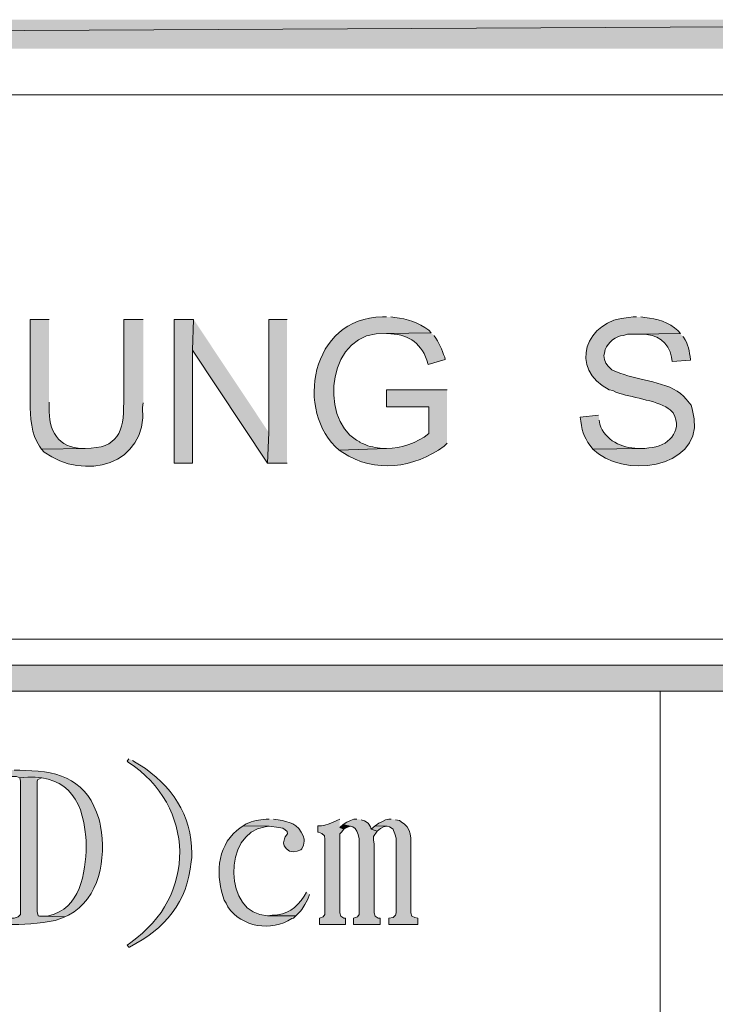
# Model space of a CAD drawing. Units: inches. Extents: x 5 to 205, y 3 to 294.
# Drawn here: x 131 to 156, y 259 to 294 of the extents above; entities that cross this region are included whole.
import ezdxf

# ---------------------------------------------------------------- set-up
doc = ezdxf.new("R2010")
doc.units = ezdxf.units.IN
doc.header["$MEASUREMENT"] = 0
doc.layers.add('圖層 1', color=7, linetype='Continuous')

# ---------------------------------------------------------------- blocks, each defined once
blk = doc.blocks.new('block 4')
at = {"layer": '圖層 1'}
h = blk.add_hatch(color=7, dxfattribs=at)
edge = h.paths.add_edge_path()
edge.add_spline(control_points=[(135.251, 267.406), (135.251, 267.406), (135.188, 267.321), (135.188, 267.321), (135.188, 267.321), (135.23, 267.279), (135.23, 267.279), (137.63, 265.727), (137.7, 262.487), (135.315, 260.844), (135.315, 260.844), (135.188, 260.738), (135.188, 260.738), (135.188, 260.738), (135.251, 260.675), (135.251, 260.675), (135.251, 260.675), (135.273, 260.675), (135.273, 260.675), (136.525, 261.313), (137.361, 262.296), (137.474, 263.723), (137.474, 263.723), (137.495, 263.871), (137.495, 263.871), (137.495, 263.871), (137.495, 264.019), (137.495, 264.019), (137.507, 265.401), (136.767, 266.465), (135.632, 267.194), (135.632, 267.194), (135.505, 267.258), (135.505, 267.258), (135.505, 267.258), (135.379, 267.342), (135.379, 267.342)], knot_values=[0, 0, 0, 0, 0.352778, 0.352778, 0.352778, 0.705556, 0.705556, 0.705556, 1.058334, 1.058334, 1.058334, 1.411112, 1.411112, 1.411112, 1.76389, 1.76389, 1.76389, 2.116668, 2.116668, 2.116668, 2.469446, 2.469446, 2.469446, 2.822224, 2.822224, 2.822224, 3.175002, 3.175002, 3.175002, 3.52778, 3.52778, 3.52778, 3.880558, 3.880558, 3.880558, 4.233336, 4.233336, 4.233336, 4.233336], degree=3, periodic=0)
edge.add_line((135.379, 267.342), (135.251, 267.406))
h = blk.add_hatch(color=7, dxfattribs=at)
edge = h.paths.add_edge_path()
edge.add_spline(control_points=[(130.955, 267.004), (130.955, 267.004), (130.955, 266.771), (130.955, 266.771), (130.955, 266.771), (131.23, 266.771), (131.23, 266.771), (131.23, 266.771), (131.357, 266.728), (131.357, 266.728), (132.916, 266.915), (133.608, 266.049), (133.706, 264.612), (133.706, 264.612), (133.728, 264.464), (133.728, 264.464), (133.728, 264.464), (133.728, 264.294), (133.728, 264.294), (133.699, 263.322), (133.525, 262.026), (132.373, 261.797), (132.373, 261.797), (132.225, 261.775), (132.225, 261.775), (132.225, 261.775), (132.055, 261.775), (132.055, 261.775), (132.055, 261.775), (132.966, 261.754), (132.966, 261.754), (132.966, 261.754), (133.092, 261.818), (133.092, 261.818), (134.214, 262.415), (134.444, 263.847), (134.235, 264.993), (134.235, 264.993), (134.214, 265.141), (134.214, 265.141), (134.214, 265.141), (134.172, 265.268), (134.172, 265.268), (133.795, 266.574), (132.821, 266.994), (131.547, 266.982), (131.547, 266.982), (131.357, 267.004), (131.357, 267.004), (131.357, 267.004), (131.145, 267.004), (131.145, 267.004)], knot_values=[0, 0, 0, 0, 0.352778, 0.352778, 0.352778, 0.705556, 0.705556, 0.705556, 1.058334, 1.058334, 1.058334, 1.411112, 1.411112, 1.411112, 1.76389, 1.76389, 1.76389, 2.116668, 2.116668, 2.116668, 2.469446, 2.469446, 2.469446, 2.822224, 2.822224, 2.822224, 3.175002, 3.175002, 3.175002, 3.52778, 3.52778, 3.52778, 3.880558, 3.880558, 3.880558, 4.233336, 4.233336, 4.233336, 4.586114, 4.586114, 4.586114, 4.938892, 4.938892, 4.938892, 5.29167, 5.29167, 5.29167, 5.644448, 5.644448, 5.644448, 5.997226, 5.997226, 5.997226, 5.997226], degree=3, periodic=0)
edge.add_line((131.145, 267.004), (130.955, 267.004))
h = blk.add_hatch(color=7, dxfattribs=at)
edge = h.paths.add_edge_path()
edge.add_spline(control_points=[(131.357, 266.728), (131.357, 266.728), (131.378, 266.601), (131.378, 266.601), (131.378, 266.601), (131.378, 261.839), (131.378, 261.839), (131.378, 261.839), (131.293, 261.754), (131.293, 261.754), (131.293, 261.754), (131.145, 261.712), (131.145, 261.712), (131.145, 261.712), (130.955, 261.712), (130.955, 261.712), (130.955, 261.712), (130.955, 261.479), (130.955, 261.479), (130.955, 261.479), (131.103, 261.479), (131.103, 261.479), (131.659, 261.502), (132.288, 261.509), (132.817, 261.691), (132.817, 261.691), (132.966, 261.754), (132.966, 261.754), (132.966, 261.754), (132.055, 261.775), (132.055, 261.775), (132.055, 261.775), (132.013, 261.797), (132.013, 261.797), (132.013, 261.797), (131.971, 261.945), (131.971, 261.945), (131.971, 261.945), (131.971, 266.601), (131.971, 266.601), (131.971, 266.601), (131.992, 266.665), (131.992, 266.665), (131.992, 266.665), (132.119, 266.707), (132.119, 266.707)], knot_values=[0, 0, 0, 0, 0.352778, 0.352778, 0.352778, 0.705556, 0.705556, 0.705556, 1.058334, 1.058334, 1.058334, 1.411112, 1.411112, 1.411112, 1.76389, 1.76389, 1.76389, 2.116668, 2.116668, 2.116668, 2.469446, 2.469446, 2.469446, 2.822224, 2.822224, 2.822224, 3.175002, 3.175002, 3.175002, 3.52778, 3.52778, 3.52778, 3.880558, 3.880558, 3.880558, 4.233336, 4.233336, 4.233336, 4.586114, 4.586114, 4.586114, 4.938892, 4.938892, 4.938892, 5.29167, 5.29167, 5.29167, 5.29167], degree=3, periodic=0)
edge.add_line((132.119, 266.707), (131.357, 266.728))
h = blk.add_hatch(color=7, dxfattribs=at)
edge = h.paths.add_edge_path()
edge.add_spline(control_points=[(139.337, 265.014), (139.337, 265.014), (139.21, 264.929), (139.21, 264.929), (139.21, 264.929), (139.104, 264.845), (139.104, 264.845), (138.383, 264.224), (138.349, 263.183), (138.659, 262.347), (138.659, 262.347), (138.723, 262.241), (138.723, 262.241), (138.723, 262.241), (138.786, 262.114), (138.786, 262.114), (139.282, 261.381), (140.34, 261.217), (141.072, 261.691), (141.072, 261.691), (141.136, 261.712), (141.136, 261.712), (141.136, 261.712), (141.22, 261.797), (141.22, 261.797), (141.22, 261.797), (140.204, 261.797), (140.204, 261.797), (138.638, 261.822), (138.591, 264.778), (140.12, 264.972), (140.12, 264.972), (140.268, 264.993), (140.268, 264.993)], knot_values=[0, 0, 0, 0, 0.352778, 0.352778, 0.352778, 0.705556, 0.705556, 0.705556, 1.058334, 1.058334, 1.058334, 1.411112, 1.411112, 1.411112, 1.76389, 1.76389, 1.76389, 2.116668, 2.116668, 2.116668, 2.469446, 2.469446, 2.469446, 2.822224, 2.822224, 2.822224, 3.175002, 3.175002, 3.175002, 3.52778, 3.52778, 3.52778, 3.880558, 3.880558, 3.880558, 3.880558], degree=3, periodic=0)
edge.add_line((140.268, 264.993), (139.337, 265.014))
h = blk.add_hatch(color=7, dxfattribs=at)
edge = h.paths.add_edge_path()
edge.add_spline(control_points=[(140.268, 265.247), (140.268, 265.247), (140.162, 265.247), (140.162, 265.247), (139.891, 265.206), (139.691, 265.209), (139.442, 265.077), (139.442, 265.077), (139.337, 265.014), (139.337, 265.014), (139.337, 265.014), (140.268, 264.993), (140.268, 264.993), (140.268, 264.993), (140.607, 264.95), (140.607, 264.95), (140.607, 264.95), (140.755, 264.929), (140.755, 264.929), (140.755, 264.929), (140.839, 264.866), (140.839, 264.866), (140.839, 264.866), (140.903, 264.802), (140.903, 264.802), (140.903, 264.802), (140.924, 264.718), (140.924, 264.718), (140.924, 264.718), (140.839, 264.612), (140.839, 264.612), (140.839, 264.612), (140.818, 264.548), (140.818, 264.548), (140.818, 264.548), (140.776, 264.4), (140.776, 264.4), (140.776, 264.4), (140.797, 264.294), (140.797, 264.294), (140.797, 264.294), (140.882, 264.188), (140.882, 264.188), (140.882, 264.188), (140.988, 264.104), (140.988, 264.104), (140.988, 264.104), (141.136, 264.083), (141.136, 264.083), (141.136, 264.083), (141.263, 264.104), (141.263, 264.104), (141.263, 264.104), (141.39, 264.146), (141.39, 264.146), (141.39, 264.146), (141.432, 264.188), (141.432, 264.188), (141.432, 264.188), (141.496, 264.315), (141.496, 264.315), (141.496, 264.315), (141.517, 264.464), (141.517, 264.464), (141.517, 264.464), (141.517, 264.527), (141.517, 264.527), (141.517, 264.527), (141.475, 264.654), (141.475, 264.654), (141.475, 264.654), (141.411, 264.781), (141.411, 264.781), (141.411, 264.781), (141.326, 264.908), (141.326, 264.908), (141.326, 264.908), (141.22, 265.014), (141.22, 265.014), (141.22, 265.014), (141.115, 265.077), (141.115, 265.077), (141.115, 265.077), (141.009, 265.12), (141.009, 265.12), (141.009, 265.12), (140.861, 265.162), (140.861, 265.162), (140.861, 265.162), (140.734, 265.204), (140.734, 265.204), (140.734, 265.204), (140.585, 265.226), (140.585, 265.226), (140.585, 265.226), (140.416, 265.247), (140.416, 265.247)], knot_values=[0, 0, 0, 0, 0.352778, 0.352778, 0.352778, 0.705556, 0.705556, 0.705556, 1.058334, 1.058334, 1.058334, 1.411112, 1.411112, 1.411112, 1.76389, 1.76389, 1.76389, 2.116668, 2.116668, 2.116668, 2.469446, 2.469446, 2.469446, 2.822224, 2.822224, 2.822224, 3.175002, 3.175002, 3.175002, 3.52778, 3.52778, 3.52778, 3.880558, 3.880558, 3.880558, 4.233336, 4.233336, 4.233336, 4.586114, 4.586114, 4.586114, 4.938892, 4.938892, 4.938892, 5.29167, 5.29167, 5.29167, 5.644448, 5.644448, 5.644448, 5.997226, 5.997226, 5.997226, 6.350004, 6.350004, 6.350004, 6.702782, 6.702782, 6.702782, 7.05556, 7.05556, 7.05556, 7.408338, 7.408338, 7.408338, 7.761116, 7.761116, 7.761116, 8.113894, 8.113894, 8.113894, 8.466672, 8.466672, 8.466672, 8.81945, 8.81945, 8.81945, 9.172228, 9.172228, 9.172228, 9.525006, 9.525006, 9.525006, 9.877784, 9.877784, 9.877784, 10.230562, 10.230562, 10.230562, 10.58334, 10.58334, 10.58334, 10.936118, 10.936118, 10.936118, 11.288896, 11.288896, 11.288896, 11.288896], degree=3, periodic=0)
edge.add_line((140.416, 265.247), (140.268, 265.247))
for points in [[(142.787, 265.247), (142.681, 265.204), (142.554, 265.141), (142.406, 265.077), (142.258, 265.035), (142.131, 265.014), (142.004, 265.014), (142.004, 264.781), (142.025, 264.781), (142.152, 264.739), (142.236, 264.654), (142.258, 264.527), (142.258, 261.839), (142.194, 261.754), (142.067, 261.712), (142.067, 261.479), (142.998, 261.479), (142.998, 261.712), (142.935, 261.712), (142.829, 261.775), (142.787, 261.902), (142.787, 264.718), (142.85, 264.781), (142.935, 264.887), (142.787, 264.95)], [(142.914, 265.056), (142.787, 264.95), (142.935, 264.887), (143.041, 264.95), (143.168, 264.993)], [(143.401, 265.247), (143.295, 265.247), (143.168, 265.204), (143.041, 265.141), (142.914, 265.056), (143.253, 264.972), (143.337, 264.908), (143.401, 264.823), (143.443, 264.696), (143.485, 264.548), (143.485, 261.839), (143.422, 261.754), (143.274, 261.712), (143.274, 261.479), (144.226, 261.479), (144.226, 261.712), (144.163, 261.712), (144.057, 261.775), (144.014, 261.902), (144.014, 264.358), (143.993, 264.506), (143.993, 264.633), (144.12, 264.823), (143.909, 264.887), (143.888, 264.972), (143.803, 265.099), (143.676, 265.183), (143.549, 265.226)], [(144.057, 265.014), (143.909, 264.887), (144.12, 264.823), (144.247, 264.908), (144.353, 264.972), (144.48, 264.993)], [(144.628, 265.247), (144.544, 265.247), (144.417, 265.226), (144.311, 265.162), (144.184, 265.099), (144.057, 265.014), (144.48, 264.993), (144.565, 264.972), (144.692, 264.887), (144.713, 264.845), (144.755, 264.718), (144.798, 264.569), (144.798, 261.902), (144.776, 261.818), (144.692, 261.733), (144.544, 261.712), (144.544, 261.479), (145.581, 261.479), (145.581, 261.712), (145.475, 261.733), (145.369, 261.775), (145.327, 261.902), (145.327, 264.569), (145.306, 264.718), (145.263, 264.845), (145.2, 264.972), (145.094, 265.077), (145.03, 265.12), (144.925, 265.204), (144.776, 265.226)]]:
    blk.add_hatch(color=7, dxfattribs=at).paths.add_polyline_path(points)
h = blk.add_hatch(color=7, dxfattribs=at)
edge = h.paths.add_edge_path()
edge.add_spline(control_points=[(141.601, 262.643), (141.601, 262.643), (141.517, 262.495), (141.517, 262.495), (141.215, 262.059), (140.921, 261.831), (140.374, 261.818), (140.374, 261.818), (140.204, 261.797), (140.204, 261.797), (140.204, 261.797), (141.22, 261.797), (141.22, 261.797), (141.51, 262.062), (141.457, 262.072), (141.644, 262.389), (141.644, 262.389), (141.707, 262.558), (141.707, 262.558)], knot_values=[0, 0, 0, 0, 0.352778, 0.352778, 0.352778, 0.705556, 0.705556, 0.705556, 1.058334, 1.058334, 1.058334, 1.411112, 1.411112, 1.411112, 1.76389, 1.76389, 1.76389, 2.116668, 2.116668, 2.116668, 2.116668], degree=3, periodic=0)
edge.add_line((141.707, 262.558), (141.601, 262.643))
at = {"layer": '圖層 1', "lineweight": 0}
for points in [[(142.787, 265.247), (142.681, 265.204), (142.554, 265.141), (142.406, 265.077), (142.258, 265.035), (142.131, 265.014), (142.004, 265.014), (142.004, 264.781), (142.025, 264.781), (142.152, 264.739), (142.236, 264.654), (142.258, 264.527), (142.258, 261.839), (142.194, 261.754), (142.067, 261.712), (142.067, 261.479), (142.998, 261.479), (142.998, 261.712), (142.935, 261.712), (142.829, 261.775), (142.787, 261.902), (142.787, 264.718), (142.85, 264.781), (142.935, 264.887), (142.787, 264.95)], [(142.914, 265.056), (142.787, 264.95), (142.935, 264.887), (143.041, 264.95), (143.168, 264.993)], [(143.401, 265.247), (143.295, 265.247), (143.168, 265.204), (143.041, 265.141), (142.914, 265.056), (143.253, 264.972), (143.337, 264.908), (143.401, 264.823), (143.443, 264.696), (143.485, 264.548), (143.485, 261.839), (143.422, 261.754), (143.274, 261.712), (143.274, 261.479), (144.226, 261.479), (144.226, 261.712), (144.163, 261.712), (144.057, 261.775), (144.014, 261.902), (144.014, 264.358), (143.993, 264.506), (143.993, 264.633), (144.12, 264.823), (143.909, 264.887), (143.888, 264.972), (143.803, 265.099), (143.676, 265.183), (143.549, 265.226)], [(144.057, 265.014), (143.909, 264.887), (144.12, 264.823), (144.247, 264.908), (144.353, 264.972), (144.48, 264.993)], [(144.628, 265.247), (144.544, 265.247), (144.417, 265.226), (144.311, 265.162), (144.184, 265.099), (144.057, 265.014), (144.48, 264.993), (144.565, 264.972), (144.692, 264.887), (144.713, 264.845), (144.755, 264.718), (144.798, 264.569), (144.798, 261.902), (144.776, 261.818), (144.692, 261.733), (144.544, 261.712), (144.544, 261.479), (145.581, 261.479), (145.581, 261.712), (145.475, 261.733), (145.369, 261.775), (145.327, 261.902), (145.327, 264.569), (145.306, 264.718), (145.263, 264.845), (145.2, 264.972), (145.094, 265.077), (145.03, 265.12), (144.925, 265.204), (144.776, 265.226)]]:
    blk.add_lwpolyline(points, dxfattribs=at)
for points, knots in [([(135.251, 267.406), (135.251, 267.406), (135.188, 267.321), (135.188, 267.321), (135.188, 267.321), (135.23, 267.279), (135.23, 267.279), (137.63, 265.727), (137.7, 262.487), (135.315, 260.844), (135.315, 260.844), (135.188, 260.738), (135.188, 260.738), (135.188, 260.738), (135.251, 260.675), (135.251, 260.675), (135.251, 260.675), (135.273, 260.675), (135.273, 260.675), (136.525, 261.313), (137.361, 262.296), (137.474, 263.723), (137.474, 263.723), (137.495, 263.871), (137.495, 263.871), (137.495, 263.871), (137.495, 264.019), (137.495, 264.019), (137.507, 265.401), (136.767, 266.465), (135.632, 267.194), (135.632, 267.194), (135.505, 267.258), (135.505, 267.258), (135.505, 267.258), (135.379, 267.342), (135.379, 267.342)], [0, 0, 0, 0, 1, 1, 1, 2, 2, 2, 3, 3, 3, 4, 4, 4, 5, 5, 5, 6, 6, 6, 7, 7, 7, 8, 8, 8, 9, 9, 9, 10, 10, 10, 11, 11, 11, 12, 12, 12, 12]), ([(130.955, 267.004), (130.955, 267.004), (130.955, 266.771), (130.955, 266.771), (130.955, 266.771), (131.23, 266.771), (131.23, 266.771), (131.23, 266.771), (131.357, 266.728), (131.357, 266.728), (132.916, 266.915), (133.608, 266.049), (133.706, 264.612), (133.706, 264.612), (133.728, 264.464), (133.728, 264.464), (133.728, 264.464), (133.728, 264.294), (133.728, 264.294), (133.699, 263.322), (133.525, 262.026), (132.373, 261.797), (132.373, 261.797), (132.225, 261.775), (132.225, 261.775), (132.225, 261.775), (132.055, 261.775), (132.055, 261.775), (132.055, 261.775), (132.966, 261.754), (132.966, 261.754), (132.966, 261.754), (133.092, 261.818), (133.092, 261.818), (134.214, 262.415), (134.444, 263.847), (134.235, 264.993), (134.235, 264.993), (134.214, 265.141), (134.214, 265.141), (134.214, 265.141), (134.172, 265.268), (134.172, 265.268), (133.795, 266.574), (132.821, 266.994), (131.547, 266.982), (131.547, 266.982), (131.357, 267.004), (131.357, 267.004), (131.357, 267.004), (131.145, 267.004), (131.145, 267.004)], [0, 0, 0, 0, 1, 1, 1, 2, 2, 2, 3, 3, 3, 4, 4, 4, 5, 5, 5, 6, 6, 6, 7, 7, 7, 8, 8, 8, 9, 9, 9, 10, 10, 10, 11, 11, 11, 12, 12, 12, 13, 13, 13, 14, 14, 14, 15, 15, 15, 16, 16, 16, 17, 17, 17, 17]), ([(131.357, 266.728), (131.357, 266.728), (131.378, 266.601), (131.378, 266.601), (131.378, 266.601), (131.378, 261.839), (131.378, 261.839), (131.378, 261.839), (131.293, 261.754), (131.293, 261.754), (131.293, 261.754), (131.145, 261.712), (131.145, 261.712), (131.145, 261.712), (130.955, 261.712), (130.955, 261.712), (130.955, 261.712), (130.955, 261.479), (130.955, 261.479), (130.955, 261.479), (131.103, 261.479), (131.103, 261.479), (131.659, 261.502), (132.288, 261.509), (132.817, 261.691), (132.817, 261.691), (132.966, 261.754), (132.966, 261.754), (132.966, 261.754), (132.055, 261.775), (132.055, 261.775), (132.055, 261.775), (132.013, 261.797), (132.013, 261.797), (132.013, 261.797), (131.971, 261.945), (131.971, 261.945), (131.971, 261.945), (131.971, 266.601), (131.971, 266.601), (131.971, 266.601), (131.992, 266.665), (131.992, 266.665), (131.992, 266.665), (132.119, 266.707), (132.119, 266.707)], [0, 0, 0, 0, 1, 1, 1, 2, 2, 2, 3, 3, 3, 4, 4, 4, 5, 5, 5, 6, 6, 6, 7, 7, 7, 8, 8, 8, 9, 9, 9, 10, 10, 10, 11, 11, 11, 12, 12, 12, 13, 13, 13, 14, 14, 14, 15, 15, 15, 15]), ([(139.337, 265.014), (139.337, 265.014), (139.21, 264.929), (139.21, 264.929), (139.21, 264.929), (139.104, 264.845), (139.104, 264.845), (138.383, 264.224), (138.349, 263.183), (138.659, 262.347), (138.659, 262.347), (138.723, 262.241), (138.723, 262.241), (138.723, 262.241), (138.786, 262.114), (138.786, 262.114), (139.282, 261.381), (140.34, 261.217), (141.072, 261.691), (141.072, 261.691), (141.136, 261.712), (141.136, 261.712), (141.136, 261.712), (141.22, 261.797), (141.22, 261.797), (141.22, 261.797), (140.204, 261.797), (140.204, 261.797), (138.638, 261.822), (138.591, 264.778), (140.12, 264.972), (140.12, 264.972), (140.268, 264.993), (140.268, 264.993)], [0, 0, 0, 0, 1, 1, 1, 2, 2, 2, 3, 3, 3, 4, 4, 4, 5, 5, 5, 6, 6, 6, 7, 7, 7, 8, 8, 8, 9, 9, 9, 10, 10, 10, 11, 11, 11, 11]), ([(140.268, 265.247), (140.268, 265.247), (140.162, 265.247), (140.162, 265.247), (139.891, 265.206), (139.691, 265.209), (139.442, 265.077), (139.442, 265.077), (139.337, 265.014), (139.337, 265.014), (139.337, 265.014), (140.268, 264.993), (140.268, 264.993), (140.268, 264.993), (140.607, 264.95), (140.607, 264.95), (140.607, 264.95), (140.755, 264.929), (140.755, 264.929), (140.755, 264.929), (140.839, 264.866), (140.839, 264.866), (140.839, 264.866), (140.903, 264.802), (140.903, 264.802), (140.903, 264.802), (140.924, 264.718), (140.924, 264.718), (140.924, 264.718), (140.839, 264.612), (140.839, 264.612), (140.839, 264.612), (140.818, 264.548), (140.818, 264.548), (140.818, 264.548), (140.776, 264.4), (140.776, 264.4), (140.776, 264.4), (140.797, 264.294), (140.797, 264.294), (140.797, 264.294), (140.882, 264.188), (140.882, 264.188), (140.882, 264.188), (140.988, 264.104), (140.988, 264.104), (140.988, 264.104), (141.136, 264.083), (141.136, 264.083), (141.136, 264.083), (141.263, 264.104), (141.263, 264.104), (141.263, 264.104), (141.39, 264.146), (141.39, 264.146), (141.39, 264.146), (141.432, 264.188), (141.432, 264.188), (141.432, 264.188), (141.496, 264.315), (141.496, 264.315), (141.496, 264.315), (141.517, 264.464), (141.517, 264.464), (141.517, 264.464), (141.517, 264.527), (141.517, 264.527), (141.517, 264.527), (141.475, 264.654), (141.475, 264.654), (141.475, 264.654), (141.411, 264.781), (141.411, 264.781), (141.411, 264.781), (141.326, 264.908), (141.326, 264.908), (141.326, 264.908), (141.22, 265.014), (141.22, 265.014), (141.22, 265.014), (141.115, 265.077), (141.115, 265.077), (141.115, 265.077), (141.009, 265.12), (141.009, 265.12), (141.009, 265.12), (140.861, 265.162), (140.861, 265.162), (140.861, 265.162), (140.734, 265.204), (140.734, 265.204), (140.734, 265.204), (140.585, 265.226), (140.585, 265.226), (140.585, 265.226), (140.416, 265.247), (140.416, 265.247)], [0, 0, 0, 0, 1, 1, 1, 2, 2, 2, 3, 3, 3, 4, 4, 4, 5, 5, 5, 6, 6, 6, 7, 7, 7, 8, 8, 8, 9, 9, 9, 10, 10, 10, 11, 11, 11, 12, 12, 12, 13, 13, 13, 14, 14, 14, 15, 15, 15, 16, 16, 16, 17, 17, 17, 18, 18, 18, 19, 19, 19, 20, 20, 20, 21, 21, 21, 22, 22, 22, 23, 23, 23, 24, 24, 24, 25, 25, 25, 26, 26, 26, 27, 27, 27, 28, 28, 28, 29, 29, 29, 30, 30, 30, 31, 31, 31, 32, 32, 32, 32]), ([(141.601, 262.643), (141.601, 262.643), (141.517, 262.495), (141.517, 262.495), (141.215, 262.059), (140.921, 261.831), (140.374, 261.818), (140.374, 261.818), (140.204, 261.797), (140.204, 261.797), (140.204, 261.797), (141.22, 261.797), (141.22, 261.797), (141.51, 262.062), (141.457, 262.072), (141.644, 262.389), (141.644, 262.389), (141.707, 262.558), (141.707, 262.558)], [0, 0, 0, 0, 1, 1, 1, 2, 2, 2, 3, 3, 3, 4, 4, 4, 5, 5, 5, 6, 6, 6, 6])]:
    blk.add_open_spline(points, degree=3, knots=knots, dxfattribs=at)

msp = doc.modelspace()

# ---------------------------------------------------------------- hatches: boundary and pattern name
at = {"layer": '圖層 1'}
for points in [[(4.657, 293.822), (4.657, 292.785), (205.338, 293.822)], [(4.657, 292.785), (205.338, 293.822), (205.338, 292.785)], [(137.562, 283.111), (136.864, 283.111), (136.864, 277.968), (137.52, 277.968), (137.52, 282.011)], [(137.562, 283.111), (137.52, 282.011), (140.208, 277.968), (140.25, 279.069)], [(140.907, 283.111), (140.25, 283.111), (140.25, 279.069), (140.208, 277.968), (140.907, 277.968)], [(5.588, 270.75), (5.588, 269.819), (204.407, 269.819)], [(5.588, 270.75), (204.407, 270.75), (204.407, 269.819)]]:
    msp.add_hatch(color=7, dxfattribs=at).paths.add_polyline_path(points)
h = msp.add_hatch(color=7, dxfattribs=at)
edge = h.paths.add_edge_path()
edge.add_spline(control_points=[(132.398, 283.111), (132.398, 283.111), (131.72, 283.111), (131.72, 283.111), (131.72, 283.111), (131.72, 280.127), (131.72, 280.127), (131.716, 279.652), (131.765, 278.975), (132.059, 278.582), (132.059, 278.582), (132.122, 278.476), (132.122, 278.476), (132.122, 278.476), (133.689, 278.497), (133.689, 278.497), (133.689, 278.497), (133.604, 278.497), (133.604, 278.497), (132.711, 278.498), (132.378, 279.148), (132.398, 279.958), (132.398, 279.958), (132.398, 280.148), (132.398, 280.148)], knot_values=[0, 0, 0, 0, 0.352778, 0.352778, 0.352778, 0.705556, 0.705556, 0.705556, 1.058334, 1.058334, 1.058334, 1.411112, 1.411112, 1.411112, 1.76389, 1.76389, 1.76389, 2.116668, 2.116668, 2.116668, 2.469446, 2.469446, 2.469446, 2.822224, 2.822224, 2.822224, 2.822224], degree=3, periodic=0)
edge.add_line((132.398, 280.148), (132.398, 283.111))
h = msp.add_hatch(color=7, dxfattribs=at)
edge = h.paths.add_edge_path()
edge.add_spline(control_points=[(135.763, 283.111), (135.763, 283.111), (135.065, 283.111), (135.065, 283.111), (135.065, 283.111), (135.065, 280.148), (135.065, 280.148), (135.071, 279.071), (134.868, 278.507), (133.689, 278.497), (133.689, 278.497), (132.122, 278.476), (132.122, 278.476), (132.122, 278.476), (132.228, 278.37), (132.228, 278.37), (133.623, 277.321), (135.926, 277.9), (135.742, 279.958), (135.742, 279.958), (135.763, 280.127), (135.763, 280.127)], knot_values=[0, 0, 0, 0, 0.352778, 0.352778, 0.352778, 0.705556, 0.705556, 0.705556, 1.058334, 1.058334, 1.058334, 1.411112, 1.411112, 1.411112, 1.76389, 1.76389, 1.76389, 2.116668, 2.116668, 2.116668, 2.469446, 2.469446, 2.469446, 2.469446], degree=3, periodic=0)
edge.add_line((135.763, 280.127), (135.763, 283.111))
h = msp.add_hatch(color=7, dxfattribs=at)
edge = h.paths.add_edge_path()
edge.add_spline(control_points=[(144.463, 283.196), (144.463, 283.196), (144.314, 283.196), (144.314, 283.196), (141.742, 283.187), (141.159, 279.787), (142.769, 278.433), (142.769, 278.433), (144.463, 278.497), (144.463, 278.497), (144.463, 278.497), (144.314, 278.497), (144.314, 278.497), (144.088, 278.544), (143.837, 278.536), (143.637, 278.666), (143.637, 278.666), (143.51, 278.709), (143.51, 278.709), (143.51, 278.709), (143.51, 278.73), (143.51, 278.73), (143.51, 278.73), (143.383, 278.794), (143.383, 278.794), (142.048, 279.6), (142.321, 282.765), (144.463, 282.603), (144.463, 282.603), (146.05, 282.625), (146.05, 282.625), (146.05, 282.625), (145.965, 282.73), (145.965, 282.73), (145.616, 282.994), (145.194, 283.134), (144.759, 283.175), (144.759, 283.175), (144.611, 283.196), (144.611, 283.196)], knot_values=[0, 0, 0, 0, 0.352778, 0.352778, 0.352778, 0.705556, 0.705556, 0.705556, 1.058334, 1.058334, 1.058334, 1.411112, 1.411112, 1.411112, 1.76389, 1.76389, 1.76389, 2.116668, 2.116668, 2.116668, 2.469446, 2.469446, 2.469446, 2.822224, 2.822224, 2.822224, 3.175002, 3.175002, 3.175002, 3.52778, 3.52778, 3.52778, 3.880558, 3.880558, 3.880558, 4.233336, 4.233336, 4.233336, 4.586114, 4.586114, 4.586114, 4.586114], degree=3, periodic=0)
edge.add_line((144.611, 283.196), (144.463, 283.196))
h = msp.add_hatch(color=7, dxfattribs=at)
edge = h.paths.add_edge_path()
edge.add_spline(control_points=[(153.395, 283.196), (153.395, 283.196), (153.268, 283.196), (153.268, 283.196), (153.268, 283.196), (153.12, 283.175), (153.12, 283.175), (151.567, 283.115), (150.947, 281.32), (152.421, 280.593), (152.421, 280.593), (152.548, 280.571), (152.548, 280.571), (152.548, 280.571), (152.654, 280.508), (152.654, 280.508), (152.654, 280.508), (152.802, 280.466), (152.802, 280.466), (153.281, 280.302), (154.233, 280.194), (154.602, 279.873), (154.602, 279.873), (154.686, 279.788), (154.686, 279.788), (154.686, 279.788), (154.707, 279.767), (154.707, 279.767), (155.063, 279.098), (154.517, 278.555), (153.839, 278.518), (153.839, 278.518), (153.691, 278.497), (153.691, 278.497), (153.691, 278.497), (153.543, 278.497), (153.543, 278.497), (153.543, 278.497), (151.829, 278.476), (151.829, 278.476), (151.829, 278.476), (152.04, 278.307), (152.04, 278.307), (153.266, 277.384), (155.976, 277.928), (155.385, 279.915), (155.385, 279.915), (155.342, 280.042), (155.342, 280.042), (155.342, 280.042), (155.173, 280.254), (155.173, 280.254), (154.687, 280.873), (153.634, 280.881), (152.95, 281.143), (152.95, 281.143), (152.802, 281.185), (152.802, 281.185), (152.802, 281.185), (152.591, 281.27), (152.591, 281.27), (152.591, 281.27), (152.506, 281.312), (152.506, 281.312), (152.506, 281.312), (152.442, 281.376), (152.442, 281.376), (152.442, 281.376), (152.379, 281.439), (152.379, 281.439), (152.379, 281.439), (152.294, 281.545), (152.294, 281.545), (152.294, 281.545), (152.252, 281.672), (152.252, 281.672), (152.252, 281.672), (152.231, 281.82), (152.231, 281.82), (152.231, 281.82), (152.252, 281.905), (152.252, 281.905), (152.252, 281.905), (152.273, 282.032), (152.273, 282.032), (152.368, 282.28), (152.656, 282.526), (152.929, 282.54), (152.929, 282.54), (153.077, 282.582), (153.077, 282.582), (153.077, 282.582), (153.416, 282.582), (153.416, 282.582), (153.416, 282.582), (154.961, 282.603), (154.961, 282.603), (154.961, 282.603), (154.876, 282.709), (154.876, 282.709), (154.555, 283.008), (154.121, 283.14), (153.691, 283.175), (153.691, 283.175), (153.543, 283.196), (153.543, 283.196)], knot_values=[0, 0, 0, 0, 0.352778, 0.352778, 0.352778, 0.705556, 0.705556, 0.705556, 1.058334, 1.058334, 1.058334, 1.411112, 1.411112, 1.411112, 1.76389, 1.76389, 1.76389, 2.116668, 2.116668, 2.116668, 2.469446, 2.469446, 2.469446, 2.822224, 2.822224, 2.822224, 3.175002, 3.175002, 3.175002, 3.52778, 3.52778, 3.52778, 3.880558, 3.880558, 3.880558, 4.233336, 4.233336, 4.233336, 4.586114, 4.586114, 4.586114, 4.938892, 4.938892, 4.938892, 5.29167, 5.29167, 5.29167, 5.644448, 5.644448, 5.644448, 5.997226, 5.997226, 5.997226, 6.350004, 6.350004, 6.350004, 6.702782, 6.702782, 6.702782, 7.05556, 7.05556, 7.05556, 7.408338, 7.408338, 7.408338, 7.761116, 7.761116, 7.761116, 8.113894, 8.113894, 8.113894, 8.466672, 8.466672, 8.466672, 8.81945, 8.81945, 8.81945, 9.172228, 9.172228, 9.172228, 9.525006, 9.525006, 9.525006, 9.877784, 9.877784, 9.877784, 10.230562, 10.230562, 10.230562, 10.58334, 10.58334, 10.58334, 10.936118, 10.936118, 10.936118, 11.288896, 11.288896, 11.288896, 11.641674, 11.641674, 11.641674, 11.994452, 11.994452, 11.994452, 12.34723, 12.34723, 12.34723, 12.34723], degree=3, periodic=0)
edge.add_line((153.543, 283.196), (153.395, 283.196))
h = msp.add_hatch(color=7, dxfattribs=at)
edge = h.paths.add_edge_path()
edge.add_spline(control_points=[(146.05, 282.625), (146.05, 282.625), (144.463, 282.603), (144.463, 282.603), (144.463, 282.603), (144.484, 282.603), (144.484, 282.603), (145.185, 282.59), (145.655, 282.331), (145.902, 281.651), (145.902, 281.651), (145.944, 281.503), (145.944, 281.503), (145.944, 281.503), (146.558, 281.672), (146.558, 281.672), (146.558, 281.672), (146.537, 281.757), (146.537, 281.757), (146.436, 282.022), (146.341, 282.298), (146.156, 282.519), (146.156, 282.519), (146.156, 282.54), (146.156, 282.54)], knot_values=[0, 0, 0, 0, 0.352778, 0.352778, 0.352778, 0.705556, 0.705556, 0.705556, 1.058334, 1.058334, 1.058334, 1.411112, 1.411112, 1.411112, 1.76389, 1.76389, 1.76389, 2.116668, 2.116668, 2.116668, 2.469446, 2.469446, 2.469446, 2.822224, 2.822224, 2.822224, 2.822224], degree=3, periodic=0)
edge.add_line((146.156, 282.54), (146.05, 282.625))
h = msp.add_hatch(color=7, dxfattribs=at)
edge = h.paths.add_edge_path()
edge.add_spline(control_points=[(154.961, 282.603), (154.961, 282.603), (153.416, 282.582), (153.416, 282.582), (153.416, 282.582), (153.564, 282.582), (153.564, 282.582), (154.104, 282.598), (154.549, 282.309), (154.644, 281.757), (154.644, 281.757), (154.665, 281.608), (154.665, 281.608), (154.665, 281.608), (155.321, 281.651), (155.321, 281.651), (155.321, 281.651), (155.321, 281.672), (155.321, 281.672), (155.288, 281.959), (155.243, 282.238), (155.067, 282.476), (155.067, 282.476), (155.046, 282.498), (155.046, 282.498)], knot_values=[0, 0, 0, 0, 0.352778, 0.352778, 0.352778, 0.705556, 0.705556, 0.705556, 1.058334, 1.058334, 1.058334, 1.411112, 1.411112, 1.411112, 1.76389, 1.76389, 1.76389, 2.116668, 2.116668, 2.116668, 2.469446, 2.469446, 2.469446, 2.822224, 2.822224, 2.822224, 2.822224], degree=3, periodic=0)
edge.add_line((155.046, 282.498), (154.961, 282.603))
h = msp.add_hatch(color=7, dxfattribs=at)
edge = h.paths.add_edge_path()
edge.add_spline(control_points=[(146.622, 280.593), (146.622, 280.593), (144.463, 280.593), (144.463, 280.593), (144.463, 280.593), (144.463, 279.979), (144.463, 279.979), (144.463, 279.979), (145.965, 279.979), (145.965, 279.979), (145.965, 279.979), (145.965, 279.026), (145.965, 279.026), (145.545, 278.688), (145.002, 278.498), (144.463, 278.497), (144.463, 278.497), (142.769, 278.433), (142.769, 278.433), (142.769, 278.433), (142.896, 278.349), (142.896, 278.349), (144.045, 277.598), (145.438, 277.79), (146.516, 278.582), (146.516, 278.582), (146.622, 278.688), (146.622, 278.688)], knot_values=[0, 0, 0, 0, 0.352778, 0.352778, 0.352778, 0.705556, 0.705556, 0.705556, 1.058334, 1.058334, 1.058334, 1.411112, 1.411112, 1.411112, 1.76389, 1.76389, 1.76389, 2.116668, 2.116668, 2.116668, 2.469446, 2.469446, 2.469446, 2.822224, 2.822224, 2.822224, 3.175002, 3.175002, 3.175002, 3.175002], degree=3, periodic=0)
edge.add_line((146.622, 278.688), (146.622, 280.593))
h = msp.add_hatch(color=7, dxfattribs=at)
edge = h.paths.add_edge_path()
edge.add_spline(control_points=[(152.04, 279.682), (152.04, 279.682), (151.384, 279.619), (151.384, 279.619), (151.384, 279.619), (151.405, 279.471), (151.405, 279.471), (151.457, 279.034), (151.561, 278.821), (151.829, 278.476), (151.829, 278.476), (153.543, 278.497), (153.543, 278.497), (153.543, 278.497), (153.437, 278.497), (153.437, 278.497), (152.86, 278.508), (152.273, 278.782), (152.082, 279.365), (152.082, 279.365), (152.061, 279.513), (152.061, 279.513)], knot_values=[0, 0, 0, 0, 0.352778, 0.352778, 0.352778, 0.705556, 0.705556, 0.705556, 1.058334, 1.058334, 1.058334, 1.411112, 1.411112, 1.411112, 1.76389, 1.76389, 1.76389, 2.116668, 2.116668, 2.116668, 2.469446, 2.469446, 2.469446, 2.469446], degree=3, periodic=0)
edge.add_line((152.061, 279.513), (152.04, 279.682))

# ---------------------------------------------------------------- linework, layer by layer
at = {"layer": '圖層 1', "lineweight": 0}
for points in [[(4.657, 293.822), (4.657, 292.785), (205.338, 293.822)], [(4.657, 292.785), (205.338, 293.822), (205.338, 292.785)], [(137.562, 283.111), (136.864, 283.111), (136.864, 277.968), (137.52, 277.968), (137.52, 282.011)], [(137.562, 283.111), (137.52, 282.011), (140.208, 277.968), (140.25, 279.069)], [(140.907, 283.111), (140.25, 283.111), (140.25, 279.069), (140.208, 277.968), (140.907, 277.968)], [(5.588, 270.75), (204.407, 270.75)], [(5.588, 270.75), (5.588, 269.819), (204.407, 269.819)], [(5.588, 270.75), (204.407, 270.75), (204.407, 269.819)], [(6.498, 269.819), (203.496, 269.819)]]:
    msp.add_lwpolyline(points, dxfattribs=at)
at = {"layer": '圖層 1', "color": 7, "lineweight": 5}
for points in [[(4.657, 291.133), (205.338, 291.133)], [(4.657, 271.681), (205.338, 271.681), (205.338, 24.412), (4.657, 24.412), (4.657, 271.681)], [(5.588, 270.75), (204.407, 270.75), (204.407, 25.323), (5.588, 25.323), (5.588, 270.75)], [(6.498, 269.819), (203.496, 269.819), (203.496, 26.254), (6.498, 26.254), (6.498, 269.819)], [(154.242, 269.819), (154.242, 26.254)]]:
    msp.add_lwpolyline(points, dxfattribs=at)
at = {"layer": '圖層 1', "lineweight": 0}
for points, knots in [([(132.398, 283.111), (132.398, 283.111), (131.72, 283.111), (131.72, 283.111), (131.72, 283.111), (131.72, 280.127), (131.72, 280.127), (131.716, 279.652), (131.765, 278.975), (132.059, 278.582), (132.059, 278.582), (132.122, 278.476), (132.122, 278.476), (132.122, 278.476), (133.689, 278.497), (133.689, 278.497), (133.689, 278.497), (133.604, 278.497), (133.604, 278.497), (132.711, 278.498), (132.378, 279.148), (132.398, 279.958), (132.398, 279.958), (132.398, 280.148), (132.398, 280.148)], [0, 0, 0, 0, 1, 1, 1, 2, 2, 2, 3, 3, 3, 4, 4, 4, 5, 5, 5, 6, 6, 6, 7, 7, 7, 8, 8, 8, 8]), ([(135.763, 283.111), (135.763, 283.111), (135.065, 283.111), (135.065, 283.111), (135.065, 283.111), (135.065, 280.148), (135.065, 280.148), (135.071, 279.071), (134.868, 278.507), (133.689, 278.497), (133.689, 278.497), (132.122, 278.476), (132.122, 278.476), (132.122, 278.476), (132.228, 278.37), (132.228, 278.37), (133.623, 277.321), (135.926, 277.9), (135.742, 279.958), (135.742, 279.958), (135.763, 280.127), (135.763, 280.127)], [0, 0, 0, 0, 1, 1, 1, 2, 2, 2, 3, 3, 3, 4, 4, 4, 5, 5, 5, 6, 6, 6, 7, 7, 7, 7]), ([(144.463, 283.196), (144.463, 283.196), (144.314, 283.196), (144.314, 283.196), (141.742, 283.187), (141.159, 279.787), (142.769, 278.433), (142.769, 278.433), (144.463, 278.497), (144.463, 278.497), (144.463, 278.497), (144.314, 278.497), (144.314, 278.497), (144.088, 278.544), (143.837, 278.536), (143.637, 278.666), (143.637, 278.666), (143.51, 278.709), (143.51, 278.709), (143.51, 278.709), (143.51, 278.73), (143.51, 278.73), (143.51, 278.73), (143.383, 278.794), (143.383, 278.794), (142.048, 279.6), (142.321, 282.765), (144.463, 282.603), (144.463, 282.603), (146.05, 282.625), (146.05, 282.625), (146.05, 282.625), (145.965, 282.73), (145.965, 282.73), (145.616, 282.994), (145.194, 283.134), (144.759, 283.175), (144.759, 283.175), (144.611, 283.196), (144.611, 283.196)], [0, 0, 0, 0, 1, 1, 1, 2, 2, 2, 3, 3, 3, 4, 4, 4, 5, 5, 5, 6, 6, 6, 7, 7, 7, 8, 8, 8, 9, 9, 9, 10, 10, 10, 11, 11, 11, 12, 12, 12, 13, 13, 13, 13]), ([(153.395, 283.196), (153.395, 283.196), (153.268, 283.196), (153.268, 283.196), (153.268, 283.196), (153.12, 283.175), (153.12, 283.175), (151.567, 283.115), (150.947, 281.32), (152.421, 280.593), (152.421, 280.593), (152.548, 280.571), (152.548, 280.571), (152.548, 280.571), (152.654, 280.508), (152.654, 280.508), (152.654, 280.508), (152.802, 280.466), (152.802, 280.466), (153.281, 280.302), (154.233, 280.194), (154.602, 279.873), (154.602, 279.873), (154.686, 279.788), (154.686, 279.788), (154.686, 279.788), (154.707, 279.767), (154.707, 279.767), (155.063, 279.098), (154.517, 278.555), (153.839, 278.518), (153.839, 278.518), (153.691, 278.497), (153.691, 278.497), (153.691, 278.497), (153.543, 278.497), (153.543, 278.497), (153.543, 278.497), (151.829, 278.476), (151.829, 278.476), (151.829, 278.476), (152.04, 278.307), (152.04, 278.307), (153.266, 277.384), (155.976, 277.928), (155.385, 279.915), (155.385, 279.915), (155.342, 280.042), (155.342, 280.042), (155.342, 280.042), (155.173, 280.254), (155.173, 280.254), (154.687, 280.873), (153.634, 280.881), (152.95, 281.143), (152.95, 281.143), (152.802, 281.185), (152.802, 281.185), (152.802, 281.185), (152.591, 281.27), (152.591, 281.27), (152.591, 281.27), (152.506, 281.312), (152.506, 281.312), (152.506, 281.312), (152.442, 281.376), (152.442, 281.376), (152.442, 281.376), (152.379, 281.439), (152.379, 281.439), (152.379, 281.439), (152.294, 281.545), (152.294, 281.545), (152.294, 281.545), (152.252, 281.672), (152.252, 281.672), (152.252, 281.672), (152.231, 281.82), (152.231, 281.82), (152.231, 281.82), (152.252, 281.905), (152.252, 281.905), (152.252, 281.905), (152.273, 282.032), (152.273, 282.032), (152.368, 282.28), (152.656, 282.526), (152.929, 282.54), (152.929, 282.54), (153.077, 282.582), (153.077, 282.582), (153.077, 282.582), (153.416, 282.582), (153.416, 282.582), (153.416, 282.582), (154.961, 282.603), (154.961, 282.603), (154.961, 282.603), (154.876, 282.709), (154.876, 282.709), (154.555, 283.008), (154.121, 283.14), (153.691, 283.175), (153.691, 283.175), (153.543, 283.196), (153.543, 283.196)], [0, 0, 0, 0, 1, 1, 1, 2, 2, 2, 3, 3, 3, 4, 4, 4, 5, 5, 5, 6, 6, 6, 7, 7, 7, 8, 8, 8, 9, 9, 9, 10, 10, 10, 11, 11, 11, 12, 12, 12, 13, 13, 13, 14, 14, 14, 15, 15, 15, 16, 16, 16, 17, 17, 17, 18, 18, 18, 19, 19, 19, 20, 20, 20, 21, 21, 21, 22, 22, 22, 23, 23, 23, 24, 24, 24, 25, 25, 25, 26, 26, 26, 27, 27, 27, 28, 28, 28, 29, 29, 29, 30, 30, 30, 31, 31, 31, 32, 32, 32, 33, 33, 33, 34, 34, 34, 35, 35, 35, 35]), ([(146.05, 282.625), (146.05, 282.625), (144.463, 282.603), (144.463, 282.603), (144.463, 282.603), (144.484, 282.603), (144.484, 282.603), (145.185, 282.59), (145.655, 282.331), (145.902, 281.651), (145.902, 281.651), (145.944, 281.503), (145.944, 281.503), (145.944, 281.503), (146.558, 281.672), (146.558, 281.672), (146.558, 281.672), (146.537, 281.757), (146.537, 281.757), (146.436, 282.022), (146.341, 282.298), (146.156, 282.519), (146.156, 282.519), (146.156, 282.54), (146.156, 282.54)], [0, 0, 0, 0, 1, 1, 1, 2, 2, 2, 3, 3, 3, 4, 4, 4, 5, 5, 5, 6, 6, 6, 7, 7, 7, 8, 8, 8, 8]), ([(154.961, 282.603), (154.961, 282.603), (153.416, 282.582), (153.416, 282.582), (153.416, 282.582), (153.564, 282.582), (153.564, 282.582), (154.104, 282.598), (154.549, 282.309), (154.644, 281.757), (154.644, 281.757), (154.665, 281.608), (154.665, 281.608), (154.665, 281.608), (155.321, 281.651), (155.321, 281.651), (155.321, 281.651), (155.321, 281.672), (155.321, 281.672), (155.288, 281.959), (155.243, 282.238), (155.067, 282.476), (155.067, 282.476), (155.046, 282.498), (155.046, 282.498)], [0, 0, 0, 0, 1, 1, 1, 2, 2, 2, 3, 3, 3, 4, 4, 4, 5, 5, 5, 6, 6, 6, 7, 7, 7, 8, 8, 8, 8]), ([(146.622, 280.593), (146.622, 280.593), (144.463, 280.593), (144.463, 280.593), (144.463, 280.593), (144.463, 279.979), (144.463, 279.979), (144.463, 279.979), (145.965, 279.979), (145.965, 279.979), (145.965, 279.979), (145.965, 279.026), (145.965, 279.026), (145.545, 278.688), (145.002, 278.498), (144.463, 278.497), (144.463, 278.497), (142.769, 278.433), (142.769, 278.433), (142.769, 278.433), (142.896, 278.349), (142.896, 278.349), (144.045, 277.598), (145.438, 277.79), (146.516, 278.582), (146.516, 278.582), (146.622, 278.688), (146.622, 278.688)], [0, 0, 0, 0, 1, 1, 1, 2, 2, 2, 3, 3, 3, 4, 4, 4, 5, 5, 5, 6, 6, 6, 7, 7, 7, 8, 8, 8, 9, 9, 9, 9]), ([(152.04, 279.682), (152.04, 279.682), (151.384, 279.619), (151.384, 279.619), (151.384, 279.619), (151.405, 279.471), (151.405, 279.471), (151.457, 279.034), (151.561, 278.821), (151.829, 278.476), (151.829, 278.476), (153.543, 278.497), (153.543, 278.497), (153.543, 278.497), (153.437, 278.497), (153.437, 278.497), (152.86, 278.508), (152.273, 278.782), (152.082, 279.365), (152.082, 279.365), (152.061, 279.513), (152.061, 279.513)], [0, 0, 0, 0, 1, 1, 1, 2, 2, 2, 3, 3, 3, 4, 4, 4, 5, 5, 5, 6, 6, 6, 7, 7, 7, 7])]:
    msp.add_open_spline(points, degree=3, knots=knots, dxfattribs=at)

# ---------------------------------------------------------------- block references
at = {"layer": '圖層 1'}
msp.add_blockref('block 4', (0, 0), dxfattribs=at)

doc.saveas('drawing.dxf')
